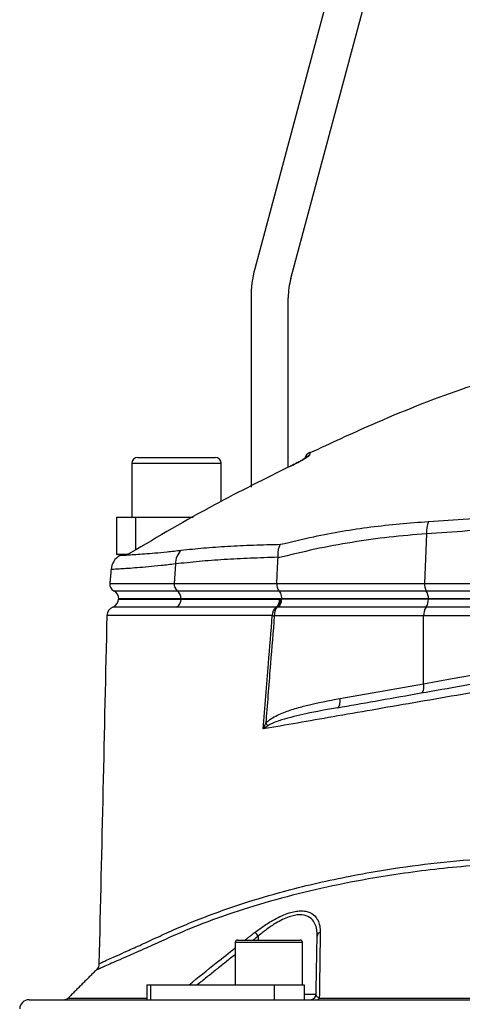
# Model space of a CAD drawing. Extents: x 0 to 10502, y 0 to 6861.
# Drawn here: x 3199 to 3317, y 5563 to 5827 of the extents above; entities that cross this region are included whole.
import ezdxf

# ---------------------------------------------------------------- set-up
doc = ezdxf.new("R2010")
doc.units = 0
doc.header["$LTSCALE"] = 5
doc.header["$MEASUREMENT"] = 0
doc.layers.get('0').update_dxf_attribs({"linetype": 'CONTINUOUS'})

msp = doc.modelspace()

# ---------------------------------------------------------------- linework, layer by layer
at = {"color": 7, "linetype": 'Continuous'}
for p, q in [((3297.57, 5894.37), (3261.62, 5760.19)), ((3271.27, 5757.6), (3307.23, 5891.78)), ((3260.59, 5752.42), (3260.59, 5701.56)), ((3270.59, 5706.92), (3270.59, 5752.42)), ((3230.19, 5709.56), (3250.99, 5709.56)), ((3252.59, 5707.96), (3228.59, 5707.96)), ((3271.14, 5707.2), (3271.14, 5707.22)), ((3224.59, 5693.56), (3229.59, 5693.56)), ((3224.59, 5683.56), (3224.59, 5693.56)), ((3229.59, 5693.56), (3245.07, 5693.56)), ((3229.59, 5693.56), (3229.59, 5684.7)), ((3307.66, 5689.05), (3307.17, 5675.73)), ((3227.28, 5683.56), (3224.59, 5683.56)), ((3240.32, 5680.97), (3239.96, 5675.73)), ((3222.72, 5675.73), (3239.96, 5675.73)), ((3239.96, 5675.73), (3267.5, 5675.73)), ((3267.5, 5675.73), (3307.17, 5675.73)), ((3307.17, 5675.73), (3379.59, 5675.73)), ((3223.77, 5673.79), (3240.79, 5673.79)), ((3240.79, 5673.79), (3268.07, 5673.79)), ((3268.07, 5673.79), (3307.61, 5673.79)), ((3307.61, 5673.79), (3379.59, 5673.79)), ((3241.83, 5671.59), (3225.09, 5671.59)), ((3225.09, 5671.56), (3241.83, 5671.56)), ((3268.78, 5671.59), (3241.83, 5671.59)), ((3241.83, 5671.59), (3241.83, 5671.56)), ((3241.83, 5671.56), (3268.13, 5671.56)), ((3307.54, 5669.35), (3267.86, 5669.35)), ((3308.17, 5671.56), (3268.77, 5671.56)), ((3308.17, 5671.59), (3268.78, 5671.59)), ((3268.78, 5671.59), (3268.78, 5671.56)), ((3379.59, 5669.35), (3307.54, 5669.35)), ((3308.17, 5671.59), (3308.17, 5671.56)), ((3379.59, 5671.59), (3308.17, 5671.59)), ((3379.59, 5671.56), (3308.17, 5671.56)), ((3306.9, 5667.06), (3266.84, 5667.06)), ((3306.9, 5648.84), (3306.9, 5667.06)), ((3379.59, 5667.06), (3306.9, 5667.06)), ((3284.42, 5644.88), (3306.9, 5648.84)), ((3261.06, 5579.46), (3256.36, 5579.46)), ((3256.96, 5580.06), (3261.35, 5580.06)), ((3274.36, 5579.46), (3261.06, 5579.46)), ((3261.35, 5580.06), (3273.76, 5580.06)), ((3262.53, 5581.15), (3262.53, 5580.06)), ((3232.64, 5568.06), (3233.65, 5568.06)), ((3233.65, 5568.06), (3233.65, 5564.06)), ((3233.65, 5568.06), (3266.84, 5568.06)), ((3266.84, 5568.06), (3274.86, 5568.06)), ((3266.84, 5568.06), (3266.84, 5564.06)), ((3274.86, 5568.06), (3274.86, 5564.06)), ((3201.04, 5564.06), (3232.64, 5564.06)), ((3211.53, 5564.5), (3232.64, 5564.5)), ((3232.64, 5564.06), (3233.65, 5564.06)), ((3233.65, 5564.06), (3266.84, 5564.06)), ((3266.84, 5564.06), (3270.59, 5564.06)), ((3270.59, 5564.06), (3368.59, 5564.06)), ((3274.86, 5565.53), (3278.05, 5565.53)), ((3278.91, 5564.5), (3458.28, 5564.5))]:
    msp.add_line(p, q, dxfattribs=at)
for points in [[(3306.9, 5648.84), (3314.54, 5650.21), (3322.34, 5651.61), (3330.26, 5653.02), (3338.31, 5654.46), (3346.45, 5655.92), (3354.67, 5657.39), (3362.94, 5658.87), (3371.26, 5660.36), (3379.59, 5661.85)], [(3306.28, 5646.38), (3306.46, 5646.46), (3306.63, 5646.62), (3306.76, 5646.86), (3306.86, 5647.16), (3306.93, 5647.53), (3306.96, 5647.94), (3306.95, 5648.39), (3306.9, 5648.84)], [(3283.8, 5642.42), (3283.98, 5642.5), (3284.14, 5642.66), (3284.28, 5642.89), (3284.38, 5643.2), (3284.45, 5643.57), (3284.48, 5643.98), (3284.47, 5644.42), (3284.42, 5644.88)]]:
    msp.add_lwpolyline(points, dxfattribs=at)
for centre, radius, start, end in [((3290.59, 5752.42), 30, 165, 180), ((3290.59, 5752.42), 20, 165, 180), ((3230.19, 5707.96), 1.6, 90, 180), ((3250.99, 5707.96), 1.6, 0, 90), ((3277.41, 5708.62), 2.5, 115.1088, 163.7112), ((3277.37, 5707.95), 2.5, 114.9213, 135.9306), ((3316.08, 5689.41), 8.43, 159.2813, 182.4121), ((3228.03, 5679.04), 5, 121.7533, 175.0231), ((3226.91, 5686.05), 2.49, 296.3222, 301.2866), ((3245.39, 5681.03), 5.07, 134.1485, 180.6824), ((3224.71, 5675.56), 2, 175, 241.8927), ((3242.1, 5675.5), 2.16, 173.9142, 232.3974), ((3310.34, 5675.44), 3.19, 174.7261, 211.065), ((3222.59, 5671.59), 2.5, 0, 61.8927), ((3239.18, 5671.68), 2.65, 357.9144, 52.7478), ((3304.37, 5671.8), 3.81, 356.836, 31.6028), ((3224.42, 5667.06), 2.5, 111.2526, 178.4984), ((3222.59, 5671.71), 2.5, 291.6, 356.6364), ((3239.3, 5671.56), 2.52, 300.3591, 359.9461), ((3269.01, 5667.27), 2.71, 128.7584, 183.268), ((3270.31, 5667.32), 3.48, 143.9448, 184.3641), ((3265.65, 5671.47), 2.67, 308.4642, 1.806), ((3265.77, 5671.71), 2.91, 306.4546, 356.9444), ((3310.45, 5667.31), 3.56, 145.0103, 184.0599), ((3304.69, 5671.36), 3.48, 324.7503, 3.249), ((3270.82, 5707.42), 40.56, 263.6074, 264.3705), ((3260.43, 5634.5), 5.6, 33.3085, 42.4671), ((3202.41, 5534.72), 75.96, 37.6803, 38.673), ((3279.51, 5581.06), 1.19, 107.832, 175.4291), ((3256.96, 5579.46), 0.6, 90, 180), ((3273.76, 5579.46), 0.6, 0, 90), ((3201.04, 5561.56), 2.5, 90, 178.6639), ((3210.47, 5565.56), 1.5, 270, 315), ((3276.55, 5565.56), 1.5, 270, 359), ((3278.23, 5564.8), 0.747, 275.8857, 336.0301)]:
    msp.add_arc(centre, radius, start, end, dxfattribs=at)
for points, knots in [([(3326.17, 5730.89), (3323.13, 5729.89), (3311.89, 5726.18), (3295.24, 5719.52), (3281.91, 5713.32), (3276.41, 5710.76)], [0, 0, 0, 0, 0.178859, 0.661085, 1, 1, 1, 1]), ([(3271.14, 5707.2), (3271.7, 5707.47), (3272.82, 5708.02), (3274.3, 5708.82), (3275.42, 5709.49), (3276.16, 5709.99), (3276.27, 5710.14), (3276.32, 5710.21)], [0, 0, 0, 0, 0.217459, 0.437265, 0.632211, 0.815654, 1, 1, 1, 1]), ([(3275.59, 5709.66), (3275.59, 5709.66), (3275.61, 5709.68), (3275.53, 5709.61), (3275.3, 5709.46), (3274.83, 5709.16), (3274.1, 5708.74), (3273.14, 5708.22), (3272.22, 5707.74), (3271.62, 5707.45), (3271.41, 5707.35)], [0, 0, 0, 0, 0.004991, 0.078302, 0.183367, 0.327782, 0.49928, 0.690719, 0.894022, 1, 1, 1, 1]), ([(3276.35, 5710.89), (3276.35, 5710.89), (3276.36, 5711.15), (3276.34, 5710.68), (3276.32, 5710.21)], [0, 0, 0, 0, 0.0004495, 1, 1, 1, 1]), ([(3271.14, 5707.2), (3264.31, 5703.82), (3249.73, 5696.59), (3235.71, 5688.33), (3228.26, 5683.94)], [0, 0, 0, 0, 0.468655, 1, 1, 1, 1]), ([(3308.2, 5692.39), (3311.74, 5692.61), (3318.85, 5693.04), (3330.1, 5694.05), (3341.79, 5695.44), (3353.97, 5697.37), (3366.33, 5699.83), (3374.58, 5701.95), (3378.7, 5703)], [0, 0, 0, 0, 0.158147, 0.317201, 0.485217, 0.653221, 0.826606, 1, 1, 1, 1]), ([(3379.59, 5699.84), (3375.51, 5698.82), (3367.33, 5696.78), (3354.85, 5694.32), (3342.29, 5692.32), (3330.14, 5690.85), (3318.54, 5689.77), (3311.29, 5689.29), (3307.66, 5689.05)], [0, 0, 0, 0, 0.1683349, 0.3366618, 0.51007, 0.6834872, 0.8412955, 1, 1, 1, 1]), ([(3268.49, 5686.25), (3271.46, 5686.95), (3279.49, 5688.85), (3292.74, 5691.15), (3303.04, 5691.97), (3308.2, 5692.39)], [0, 0, 0, 0, 0.226346, 0.6123, 1, 1, 1, 1]), ([(3307.66, 5689.05), (3304.33, 5688.79), (3297.68, 5688.27), (3287.7, 5686.84), (3277.73, 5685.01), (3271.13, 5683.4), (3267.83, 5682.6)], [0, 0, 0, 0, 0.249034, 0.498075, 0.749035, 1, 1, 1, 1]), ([(3241.86, 5684.67), (3243.85, 5684.89), (3247.82, 5685.32), (3254.31, 5685.75), (3261.16, 5686.07), (3266.04, 5686.19), (3268.49, 5686.25)], [0, 0, 0, 0, 0.248456, 0.496915, 0.748457, 1, 1, 1, 1]), ([(3267.83, 5682.76), (3267.83, 5683.41), (3267.84, 5684.62), (3268.2, 5685.7), (3268.43, 5686.16), (3268.48, 5686.24), (3268.49, 5686.25)], [0, 0, 0, 0, 0.484753, 0.896845, 0.993982, 1, 1, 1, 1]), ([(3225.4, 5683.29), (3225.45, 5683.29), (3225.55, 5683.3), (3226.38, 5683.34), (3227.72, 5683.42), (3229.59, 5683.53), (3231.94, 5683.7), (3234.74, 5683.93), (3238, 5684.23), (3240.57, 5684.53), (3241.86, 5684.67)], [0, 0, 0, 0, 0.124299, 0.249186, 0.377582, 0.505977, 0.627782, 0.749585, 0.874794, 1, 1, 1, 1]), ([(3227.31, 5683.56), (3227.25, 5683.56), (3226.97, 5683.56), (3226.8, 5683.56), (3226.67, 5683.56)], [0, 0, 0, 0, 0.22147, 1, 1, 1, 1]), ([(3228.26, 5683.94), (3228.26, 5683.93), (3228.22, 5683.92), (3227.97, 5683.79), (3227.55, 5683.6), (3227.39, 5683.57), (3227.31, 5683.56)], [0, 0, 0, 0, 0.005196, 0.076335, 0.534857, 1, 1, 1, 1]), ([(3228.21, 5683.92), (3228.22, 5683.92), (3228.22, 5683.93), (3228.26, 5683.93), (3228.26, 5683.94)], [0, 0, 0, 0, 0.860579, 1, 1, 1, 1]), ([(3267.83, 5682.76), (3265.33, 5682.68), (3260.35, 5682.52), (3253.3, 5682.16), (3246.56, 5681.68), (3242.4, 5681.21), (3240.32, 5680.97)], [0, 0, 0, 0, 0.2484233, 0.4968452, 0.7484238, 1, 1, 1, 1]), ([(3240.32, 5680.97), (3239.01, 5680.82), (3236.38, 5680.52), (3232.97, 5680.19), (3229.98, 5679.94), (3227.49, 5679.75), (3225.54, 5679.62), (3224.12, 5679.54), (3223.22, 5679.48), (3223.11, 5679.48), (3223.05, 5679.48)], [0, 0, 0, 0, 0.121959, 0.243921, 0.369381, 0.494843, 0.619468, 0.744093, 0.872335, 1, 1, 1, 1]), ([(3267.5, 5675.73), (3267.51, 5675.51), (3267.51, 5675.06), (3267.66, 5674.44), (3267.87, 5674.02), (3268.02, 5673.85), (3268.07, 5673.79)], [0, 0, 0, 0, 0.286243, 0.572489, 0.859476, 1, 1, 1, 1]), ([(3268.07, 5673.79), (3268.1, 5673.76), (3268.26, 5673.59), (3268.5, 5673.17), (3268.73, 5672.43), (3268.76, 5671.87), (3268.78, 5671.59)], [0, 0, 0, 0, 0.070124, 0.380806, 0.69039, 1, 1, 1, 1]), ([(3240.58, 5669.38), (3238.78, 5669.38), (3235.19, 5669.38), (3230.91, 5669.38), (3227.53, 5669.38), (3225.15, 5669.38), (3223.75, 5669.38), (3223.59, 5669.38), (3223.52, 5669.38)], [0, 0, 0, 0, 0.172003, 0.344006, 0.51437, 0.685275, 0.855639, 1, 1, 1, 1]), ([(3241.83, 5671.56), (3240.83, 5671.56), (3237.81, 5671.56), (3233.56, 5671.56), (3229.99, 5671.56), (3227.69, 5671.56), (3226.24, 5671.56), (3225.39, 5671.56), (3225.02, 5671.56), (3225.11, 5671.56), (3225.12, 5671.56)], [0, 0, 0, 0, 0.0954238, 0.2881156, 0.4808073, 0.6068494, 0.7328913, 0.8589334, 0.9849754, 1, 1, 1, 1]), ([(3267.31, 5669.38), (3264.92, 5669.38), (3260.11, 5669.38), (3253.24, 5669.38), (3246.66, 5669.38), (3242.58, 5669.38), (3240.58, 5669.38)], [0, 0, 0, 0, 0.245792, 0.492296, 0.750983, 1, 1, 1, 1]), ([(3268.32, 5671.56), (3267.05, 5671.56), (3263.22, 5671.56), (3257.12, 5671.56), (3249.44, 5671.56), (3244.58, 5671.56), (3241.83, 5671.56)], [0, 0, 0, 0, 0.131158, 0.393556, 0.656821, 1, 1, 1, 1]), ([(3268.77, 5671.56), (3268.74, 5671.3), (3268.68, 5670.77), (3268.42, 5670.05), (3268.13, 5669.59), (3267.93, 5669.4), (3267.86, 5669.35), (3267.86, 5669.35)], [0, 0, 0, 0, 0.2689225, 0.5666778, 0.8664459, 0.9929937, 1, 1, 1, 1]), ([(3221.93, 5667.11), (3221.57, 5651.52), (3220.87, 5620.41), (3220.16, 5589.3), (3219.81, 5573.78)], [0, 0, 0, 0, 0.5010965, 1, 1, 1, 1]), ([(3266.3, 5667.11), (3263.86, 5667.11), (3258.97, 5667.11), (3252.05, 5667.11), (3245.48, 5667.11), (3239.85, 5667.11), (3235.26, 5667.11), (3231.72, 5667.11), (3228.65, 5667.11), (3226.14, 5667.11), (3224.21, 5667.11), (3222.85, 5667.11), (3222.05, 5667.11), (3222, 5667.11), (3221.97, 5667.11)], [0, 0, 0, 0, 0.103474, 0.206948, 0.311666, 0.416385, 0.490155, 0.563926, 0.639841, 0.715756, 0.789483, 0.86321, 0.939079, 1, 1, 1, 1]), ([(3263.87, 5636.71), (3264.33, 5642.57), (3265.13, 5652.71), (3265.96, 5662.84), (3266.3, 5667.11)], [0, 0, 0, 0, 0.578485, 1, 1, 1, 1]), ([(3266.84, 5667.06), (3266.5, 5662.79), (3265.74, 5653.45), (3264.99, 5643.85), (3264.58, 5638.53), (3264.56, 5638.28)], [0, 0, 0, 0, 0.445359, 0.973719, 1, 1, 1, 1]), ([(3423.18, 5664.38), (3420.14, 5663.86), (3414.06, 5662.81), (3403.54, 5660.99), (3391.72, 5658.94), (3378.62, 5656.66), (3365.5, 5654.38), (3352.47, 5652.11), (3339.81, 5649.91), (3327.55, 5647.78), (3315.73, 5645.72), (3304.2, 5643.72), (3293.13, 5641.8), (3282.72, 5639.99), (3272.93, 5638.28), (3266.89, 5637.23), (3263.87, 5636.71)], [0, 0, 0, 0, 0.055772, 0.111555, 0.188553, 0.265855, 0.34326, 0.420562, 0.497559, 0.570907, 0.644431, 0.717954, 0.7913, 0.863062, 0.931531, 1, 1, 1, 1]), ([(3283.8, 5642.42), (3287.14, 5643.01), (3293.95, 5644.21), (3304.73, 5646.11), (3316.03, 5648.1), (3327.72, 5650.16), (3340.26, 5652.37), (3353.53, 5654.71), (3367.61, 5657.2), (3381.89, 5659.71), (3391.45, 5661.4), (3396.24, 5662.24)], [0, 0, 0, 0, 0.0995171, 0.2029022, 0.3062878, 0.4116929, 0.5170982, 0.6362777, 0.7554576, 0.8777288, 1, 1, 1, 1]), ([(3264.56, 5638.28), (3264.76, 5638.47), (3265.43, 5639.13), (3266.78, 5639.97), (3269.06, 5641.05), (3271.97, 5642.1), (3277.26, 5643.54), (3281.44, 5644.32), (3284.42, 5644.88)], [0, 0, 0, 0, 0.037816, 0.128481, 0.219493, 0.393125, 0.566943, 1, 1, 1, 1]), ([(3283.8, 5642.42), (3280.96, 5641.91), (3275.88, 5640.99), (3269.87, 5639.5), (3266.47, 5638.38), (3265.3, 5637.69), (3265.11, 5637.57)], [0, 0, 0, 0, 0.443205, 0.7921, 0.966432, 1, 1, 1, 1]), ([(3263.87, 5636.71), (3263.87, 5636.71), (3264.09, 5637.24), (3264.33, 5637.76), (3264.56, 5638.28)], [0, 0, 0, 0, 0.007981, 1, 1, 1, 1]), ([(3265.11, 5637.57), (3264.69, 5637.29), (3264.27, 5637), (3263.88, 5636.71), (3263.87, 5636.71)], [0, 0, 0, 0, 0.991995, 1, 1, 1, 1]), ([(3460.87, 5587.49), (3458.31, 5587.88), (3453.16, 5588.66), (3444.71, 5589.97), (3435.69, 5591.37), (3426.02, 5592.9), (3415.99, 5594.5), (3404.68, 5596.36), (3392.2, 5598.18), (3378.46, 5599.66), (3364.55, 5600.65), (3350.32, 5601.11), (3336, 5600.99), (3323.21, 5600.32), (3312.18, 5599.33), (3302.83, 5598.19), (3292.29, 5596.58), (3280.79, 5594.34), (3268.52, 5591.34), (3256.96, 5587.88), (3247.89, 5584.63), (3240.97, 5581.77), (3235.87, 5579.48), (3231.25, 5577.39), (3227.58, 5575.76), (3224.76, 5574.51), (3222.62, 5573.58), (3220.94, 5572.85), (3219.79, 5572.35), (3219.16, 5572.08), (3219.14, 5572.07), (3219.13, 5572.06)], [0, 0, 0, 0, 0.03057, 0.061325, 0.094536, 0.127747, 0.161932, 0.196121, 0.240208, 0.284294, 0.329633, 0.37497, 0.42285, 0.47073, 0.503755, 0.536813, 0.56984, 0.618698, 0.667558, 0.717906, 0.768256, 0.795219, 0.822174, 0.849675, 0.877174, 0.898313, 0.919451, 0.94119, 0.962929, 0.98406, 1, 1, 1, 1]), ([(3219.87, 5573.78), (3219.87, 5573.78), (3219.88, 5573.78), (3220.49, 5574.05), (3221.6, 5574.54), (3223.2, 5575.26), (3225.29, 5576.19), (3228.08, 5577.45), (3231.65, 5579.06), (3236.14, 5581.15), (3241.2, 5583.45), (3248.04, 5586.29), (3256.88, 5589.48), (3266.96, 5592.54), (3276.41, 5594.96), (3284.97, 5596.85), (3295.15, 5598.75), (3307.08, 5600.5), (3319.46, 5601.74), (3330.7, 5602.43), (3340.65, 5602.75), (3351.85, 5602.77), (3364.3, 5602.37), (3378.08, 5601.42), (3391.97, 5599.94), (3404.59, 5598.12), (3415.78, 5596.26), (3425.65, 5594.67), (3435.36, 5593.13), (3444.68, 5591.66), (3453.55, 5590.28), (3459.01, 5589.44), (3461.75, 5589.02)], [0, 0, 0, 0, 0.015582, 0.036953, 0.057718, 0.078484, 0.099844, 0.121204, 0.147763, 0.174324, 0.20162, 0.228925, 0.277725, 0.326522, 0.360023, 0.393553, 0.427051, 0.474928, 0.522802, 0.555821, 0.588872, 0.62189, 0.665948, 0.710006, 0.75535, 0.800695, 0.833672, 0.866644, 0.900566, 0.934488, 0.967129, 1, 1, 1, 1]), ([(3261.71, 5582.19), (3262.55, 5582.81), (3264.23, 5584.06), (3266.65, 5585.53), (3268.86, 5586.63), (3270.73, 5587.35), (3272.43, 5587.77), (3273.94, 5587.94), (3275.29, 5587.83), (3276.81, 5587.37), (3278.07, 5586.34), (3278.86, 5584.75), (3279.13, 5583.36), (3279.14, 5582.47), (3279.14, 5582.19)], [0, 0, 0, 0, 0.103577, 0.207003, 0.284033, 0.360973, 0.426684, 0.492361, 0.558144, 0.623953, 0.753511, 0.853428, 0.953504, 1, 1, 1, 1]), ([(3278.33, 5581.15), (3278.32, 5581.43), (3278.32, 5582.32), (3278.09, 5583.71), (3277.38, 5585.3), (3276.01, 5586.56), (3273.72, 5587.04), (3271.22, 5586.52), (3269.02, 5585.59), (3267, 5584.49), (3264.8, 5583.01), (3263.29, 5581.77), (3262.53, 5581.15)], [0, 0, 0, 0, 0.047504, 0.148734, 0.24978, 0.378576, 0.507477, 0.636297, 0.713015, 0.789845, 0.894838, 1, 1, 1, 1]), ([(3279.14, 5582.19), (3279.14, 5581.57), (3279.1, 5578.51), (3279.02, 5572.65), (3278.95, 5567.3), (3278.91, 5564.5)], [0, 0, 0, 0, 0.1060893, 0.5304611, 1, 1, 1, 1]), ([(3244, 5568.06), (3246.42, 5570.04), (3250.5, 5573.38), (3254.66, 5576.64), (3256.36, 5577.97)], [0, 0, 0, 0, 0.5923, 1, 1, 1, 1]), ([(3219.8, 5573.78), (3219.8, 5573.69), (3219.82, 5573.39), (3219.67, 5572.92), (3219.43, 5572.43), (3219.21, 5572.18), (3219.11, 5572.07)], [0, 0, 0, 0, 0.1348776, 0.4758518, 0.7681491, 1, 1, 1, 1]), ([(3278.91, 5564.5), (3278.75, 5564.57), (3278.41, 5564.73), (3278.12, 5565.09), (3278.08, 5565.36), (3278.05, 5565.53)], [0, 0, 0, 0, 0.2385617, 0.5285275, 1, 1, 1, 1])]:
    msp.add_open_spline(points, degree=3, knots=knots, dxfattribs=at)
for points in [[(3228.59, 5707.96), (3228.59, 5693.56)], [(3252.59, 5697.75), (3252.59, 5707.96)], [(3271.41, 5707.35), (3271.14, 5707.22)], [(3271.25, 5707.27), (3271.14, 5707.22)], [(3225.86, 5683.52), (3225.42, 5683.26)], [(3267.5, 5675.73), (3267.83, 5682.6)], [(3267.83, 5682.6), (3267.83, 5682.76)], [(3223.05, 5679.48), (3222.72, 5675.73)], [(3267.5, 5669.37), (3267.31, 5669.38)], [(3267.86, 5669.35), (3267.5, 5669.37)], [(3268.68, 5671.56), (3268.32, 5671.56)], [(3268.77, 5671.56), (3268.68, 5671.56)], [(3221.97, 5667.11), (3221.97, 5667.11)], [(3259.01, 5580.06), (3261.71, 5582.19)], [(3256.36, 5579.46), (3256.36, 5568.06)], [(3262.53, 5581.15), (3261.16, 5580.06)], [(3274.36, 5568.06), (3274.36, 5579.46)], [(3278.05, 5565.53), (3278.33, 5581.15)], [(3256.36, 5576.21), (3246.18, 5568.06)], [(3219.11, 5572.08), (3211.53, 5564.5)], [(3219.13, 5572.06), (3219.12, 5572.06)], [(3232.64, 5568.06), (3232.64, 5564.06)]]:
    msp.add_open_spline(points, degree=1, dxfattribs=at)

doc.saveas('drawing.dxf')
